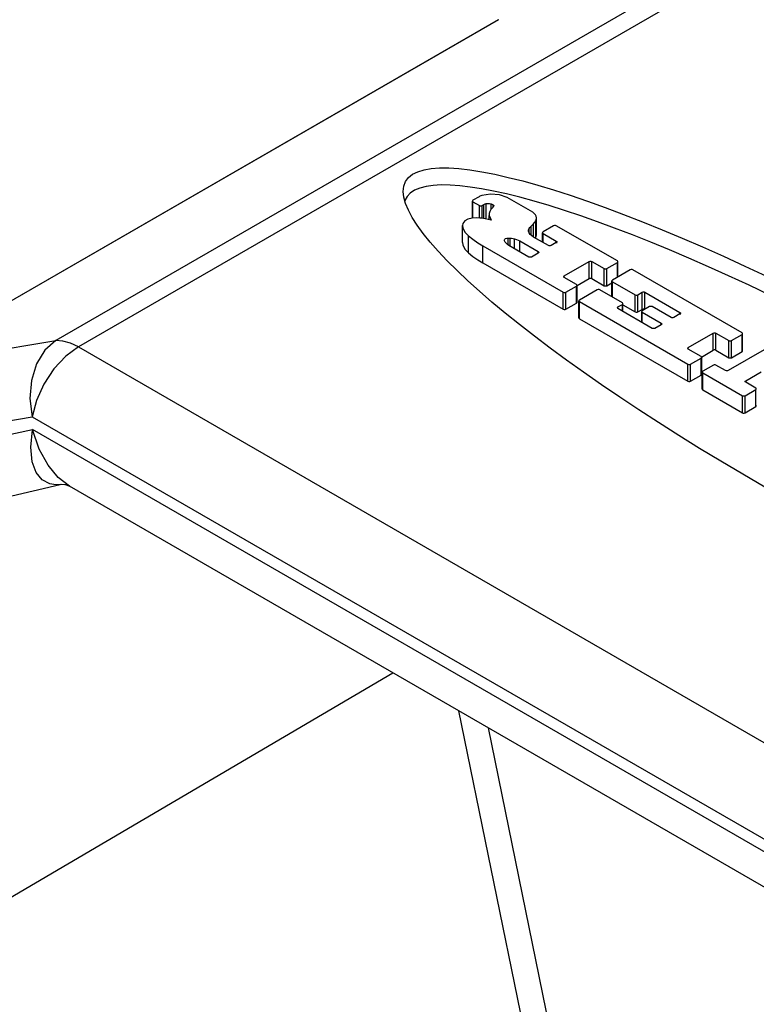
# Model space of a CAD drawing. Units: inches. Extents: x 0.7 to 21.3, y 0.5 to 16.
# Drawn here: x 18.3 to 19, y 14.6 to 15.5 of the extents above; entities that cross this region are included whole.
import ezdxf

# ---------------------------------------------------------------- set-up
doc = ezdxf.new("R2010")
doc.units = ezdxf.units.IN
doc.header["$LTSCALE"] = 1.21
doc.header["$MEASUREMENT"] = 0
doc.layers.get('0').update_dxf_attribs({"linetype": 'CONTINUOUS'})
doc.layers.add('AXIS', color=7, linetype='CONTINUOUS')

msp = doc.modelspace()

# ---------------------------------------------------------------- linework, layer by layer
at = {"color": 7, "linetype": 'CONTINUOUS'}
for p, q in [((18.97726, 15.53027), (18.37897, 15.18485)), ((18.9987, 15.52424), (18.40041, 15.17882)), ((18.79602, 15.48721), (18.13276, 15.10428)), ((18.79614, 15.48728), (18.79602, 15.48721)), ((18.77162, 15.30027), (18.77162, 15.31635)), ((18.77798, 15.32045), (18.77214, 15.31707)), ((18.77214, 15.301), (18.77214, 15.31562)), ((18.77214, 15.31562), (18.77827, 15.31209)), ((18.78077, 15.31209), (18.78222, 15.31292)), ((18.78222, 15.29978), (18.78222, 15.31292)), ((18.78455, 15.29934), (18.78455, 15.31388)), ((18.78926, 15.30854), (18.78926, 15.31362)), ((18.79123, 15.31075), (18.79123, 15.31264)), ((18.82845, 15.30584), (18.80447, 15.31968)), ((18.77827, 15.30026), (18.77827, 15.31209)), ((18.78077, 15.29999), (18.78077, 15.31209)), ((18.78734, 15.30371), (18.7874, 15.30281)), ((18.78907, 15.3083), (18.78797, 15.30653)), ((18.79171, 15.31196), (18.79171, 15.31187)), ((18.76264, 15.29526), (18.76241, 15.29318)), ((18.77853, 15.30024), (18.77568, 15.30046)), ((18.78941, 15.29837), (18.78366, 15.29951)), ((18.7874, 15.29877), (18.7874, 15.30281)), ((18.82692, 15.29263), (18.82908, 15.29493)), ((18.82908, 15.28247), (18.82908, 15.29493)), ((18.83125, 15.28155), (18.83125, 15.29763)), ((18.83184, 15.28414), (18.83184, 15.30021)), ((18.76241, 15.27712), (18.76241, 15.29319)), ((18.82511, 15.28612), (18.82511, 15.29054)), ((18.82692, 15.28405), (18.82692, 15.29263)), ((18.83763, 15.27753), (18.83763, 15.28651)), ((18.84816, 15.29302), (18.83815, 15.28724)), ((18.83815, 15.27723), (18.83815, 15.28579)), ((18.83815, 15.28579), (18.85063, 15.27858)), ((18.90815, 15.25983), (18.85066, 15.29302)), ((18.76793, 15.26745), (18.76793, 15.28352)), ((18.80185, 15.2788), (18.80176, 15.27931)), ((18.80527, 15.27487), (18.80527, 15.28145)), ((18.80716, 15.27368), (18.80716, 15.28142)), ((18.81127, 15.27131), (18.81127, 15.2807)), ((18.81642, 15.26834), (18.81642, 15.27867)), ((18.81642, 15.27867), (18.83359, 15.26875)), ((18.84321, 15.2743), (18.82924, 15.28237)), ((18.85063, 15.27714), (18.84572, 15.2743)), ((18.85063, 15.27714), (18.85063, 15.27858)), ((18.85115, 15.27666), (18.85115, 15.27786)), ((18.78141, 15.25801), (18.78141, 15.27408)), ((18.78141, 15.27408), (18.85712, 15.23037)), ((18.82465, 15.26358), (18.80602, 15.27434)), ((18.83359, 15.2673), (18.82715, 15.26358)), ((18.83359, 15.2673), (18.83359, 15.26875)), ((18.78141, 15.25801), (18.85712, 15.2143)), ((18.85814, 15.2457), (18.8816, 15.25924)), ((18.8816, 15.24317), (18.8816, 15.25924)), ((18.88411, 15.24317), (18.88411, 15.25924)), ((18.88411, 15.25924), (18.89562, 15.2526)), ((18.89813, 15.2526), (18.90815, 15.25838)), ((18.90815, 15.24438), (18.90815, 15.25838)), ((18.90867, 15.24468), (18.90867, 15.2591)), ((18.89562, 15.23652), (18.89562, 15.2526)), ((18.89813, 15.23652), (18.89813, 15.2526)), ((18.92027, 15.25138), (18.90357, 15.24174)), ((19.02563, 15.192), (18.92278, 15.25138)), ((18.85814, 15.24425), (18.85814, 15.2457)), ((18.86965, 15.2376), (18.85814, 15.24425)), ((18.8703, 15.23665), (18.8816, 15.24317)), ((18.88411, 15.24317), (18.89562, 15.23652)), ((18.89813, 15.23652), (18.90305, 15.23937)), ((18.90305, 15.22604), (18.90305, 15.24101)), ((18.90357, 15.22574), (18.90357, 15.24029)), ((18.90357, 15.24029), (18.92499, 15.22792)), ((18.85712, 15.2143), (18.85712, 15.23037)), ((18.85963, 15.23037), (18.86965, 15.23616)), ((18.85963, 15.2143), (18.85963, 15.23037)), ((18.86965, 15.22008), (18.86965, 15.23616)), ((18.87017, 15.22081), (18.87017, 15.23688)), ((18.88918, 15.2326), (18.87247, 15.22296)), ((18.91287, 15.22037), (18.89168, 15.2326)), ((18.92749, 15.22792), (18.93167, 15.23034)), ((18.93167, 15.21426), (18.93167, 15.23034)), ((18.93418, 15.21426), (18.93418, 15.23034)), ((18.93418, 15.23034), (18.96708, 15.21134)), ((18.85963, 15.2143), (18.86965, 15.22008)), ((18.87195, 15.20616), (18.87195, 15.22223)), ((18.87247, 15.20544), (18.87247, 15.22151)), ((18.87247, 15.22151), (18.97461, 15.16254)), ((18.91339, 15.21235), (18.91339, 15.21964)), ((18.92499, 15.21185), (18.92499, 15.22792)), ((18.92749, 15.21185), (18.92749, 15.22792)), ((18.90869, 15.21651), (18.91287, 15.21892)), ((18.90869, 15.21506), (18.90869, 15.21651)), ((18.94111, 15.19635), (18.90869, 15.21506)), ((18.91287, 15.21265), (18.91287, 15.21892)), ((18.91339, 15.21855), (18.92499, 15.21185)), ((18.92749, 15.21185), (18.93167, 15.21426)), ((18.93114, 15.2021), (18.93114, 15.21217)), ((18.93842, 15.21679), (18.93166, 15.21289)), ((18.93166, 15.2018), (18.93166, 15.21145)), ((18.93166, 15.21145), (18.94946, 15.20117)), ((18.95873, 15.20652), (18.94093, 15.21679)), ((18.96708, 15.20989), (18.96708, 15.21134)), ((18.9676, 15.20943), (18.9676, 15.21062)), ((18.87247, 15.20544), (18.97461, 15.14647)), ((18.94946, 15.19972), (18.94946, 15.20117)), ((18.96708, 15.20989), (18.96123, 15.20652)), ((18.94946, 15.19972), (18.94361, 15.19635)), ((18.97503, 15.17821), (18.99849, 15.19176)), ((18.99849, 15.17568), (18.99849, 15.19176)), ((19.001, 15.17568), (19.001, 15.19176)), ((19.001, 15.19176), (19.01311, 15.18477)), ((19.01311, 15.16869), (19.01311, 15.18477)), ((19.01561, 15.18477), (19.02563, 15.19055)), ((19.01561, 15.16869), (19.01561, 15.18477)), ((19.02563, 15.17448), (19.02563, 15.19055)), ((19.02615, 15.1752), (19.02615, 15.19127)), ((18.40041, 15.17882), (19.2687, 14.67752)), ((18.97503, 15.17676), (18.97503, 15.17821)), ((18.98714, 15.16977), (18.97503, 15.17676)), ((18.98749, 15.16933), (18.99849, 15.17568)), ((19.001, 15.17568), (19.01311, 15.16869)), ((19.04868, 15.17725), (19.01269, 15.15647)), ((19.01561, 15.16869), (19.02563, 15.17448)), ((18.97712, 15.16254), (18.98714, 15.16833)), ((18.98714, 15.15225), (18.98714, 15.16833)), ((18.98766, 15.15298), (18.98766, 15.16905)), ((18.97461, 15.14647), (18.97461, 15.16254)), ((18.97712, 15.14647), (18.97712, 15.16254)), ((18.98806, 15.13913), (18.98806, 15.1552)), ((18.9986, 15.16171), (18.98858, 15.15592)), ((19.01018, 15.15647), (19.0011, 15.16171)), ((19.02906, 15.14702), (19.04371, 15.15548)), ((18.97712, 15.14647), (18.98714, 15.15225)), ((18.98858, 15.1384), (18.98858, 15.15448)), ((18.98858, 15.15448), (19.02603, 15.13285)), ((19.02906, 15.14557), (19.02906, 15.14702)), ((19.03856, 15.14008), (19.02906, 15.14557)), ((18.98858, 15.1384), (19.02603, 15.11678)), ((19.02854, 15.13285), (19.03856, 15.13864)), ((19.03856, 15.12257), (19.03856, 15.13864)), ((19.02603, 15.11678), (19.02603, 15.13285)), ((19.02854, 15.11678), (19.02854, 15.13285)), ((19.02854, 15.11678), (19.03856, 15.12257)), ((18.35684, 15.11293), (19.22513, 14.61163)), ((19.22117, 14.60211), (18.35722, 15.10089)), ((18.38319, 15.04931), (18.38318, 15.04931)), ((19.21059, 14.57509), (18.392, 15.0477)), ((17.81934, 14.35632), (18.6967, 14.87178)), ((18.82771, 14.49863), (18.75877, 14.83594)), ((18.84451, 14.5367), (18.78663, 14.81986))]:
    msp.add_line(p, q, dxfattribs=at)
for points in [[(18.80447, 15.31968), (18.79702, 15.32203), (18.7886, 15.32267), (18.78035, 15.32151)], [(18.77214, 15.31707), (18.77168, 15.31661), (18.77162, 15.31635)], [(18.77162, 15.31635), (18.77168, 15.31608), (18.77214, 15.31562)], [(18.78035, 15.32151), (18.77947, 15.32123), (18.77867, 15.32087), (18.77798, 15.32045)], [(18.78222, 15.31292), (18.78294, 15.31329), (18.78371, 15.31361), (18.78455, 15.31388)], [(18.78455, 15.31388), (18.78613, 15.31412), (18.78776, 15.31404), (18.78926, 15.31362)], [(18.78926, 15.31362), (18.78997, 15.31332), (18.79062, 15.313), (18.79123, 15.31264)], [(18.79123, 15.31264), (18.79148, 15.31243), (18.79164, 15.31221), (18.79171, 15.31196)], [(18.77827, 15.31209), (18.77906, 15.31182), (18.77998, 15.31182), (18.78077, 15.31209)], [(18.78797, 15.30653), (18.78741, 15.30469), (18.78734, 15.30371)], [(18.79044, 15.30987), (18.78996, 15.30935), (18.7895, 15.30883), (18.78907, 15.3083)], [(18.7915, 15.31115), (18.7912, 15.3107), (18.79085, 15.31028), (18.79044, 15.30987)], [(18.79171, 15.31187), (18.7917, 15.31169), (18.79163, 15.31141), (18.7915, 15.31115)], [(18.83158, 15.30195), (18.831, 15.30336), (18.82994, 15.30468), (18.82845, 15.30584)], [(18.77568, 15.30046), (18.77136, 15.30034), (18.76741, 15.29933), (18.76437, 15.29756), (18.76264, 15.29526)], [(18.78366, 15.29951), (18.78198, 15.29982), (18.78027, 15.30007), (18.77853, 15.30024)], [(18.7874, 15.30281), (18.78799, 15.30132), (18.78866, 15.29984), (18.78941, 15.29837)], [(18.82908, 15.29493), (18.82989, 15.2958), (18.83061, 15.2967), (18.83125, 15.29763)], [(18.83125, 15.29763), (18.83173, 15.29905), (18.83184, 15.30021)], [(18.83184, 15.30021), (18.83184, 15.3005), (18.83158, 15.30195)], [(18.76241, 15.29318), (18.76264, 15.29113), (18.76444, 15.28713), (18.76793, 15.28352)], [(18.8244, 15.2883), (18.8245, 15.28917), (18.82511, 15.29054)], [(18.82493, 15.28637), (18.82444, 15.28775), (18.8244, 15.2883)], [(18.82924, 15.28237), (18.82745, 15.28357), (18.826, 15.28491), (18.82493, 15.28637)], [(18.82511, 15.29054), (18.82566, 15.29125), (18.82626, 15.29195), (18.82692, 15.29263)], [(18.83184, 15.28414), (18.83184, 15.28443), (18.83158, 15.28587)], [(18.83815, 15.28724), (18.83769, 15.28678), (18.83763, 15.28651)], [(18.83763, 15.28651), (18.83769, 15.28625), (18.83815, 15.28579)], [(18.85066, 15.29302), (18.84987, 15.29328), (18.84895, 15.29328), (18.84816, 15.29302)], [(18.76241, 15.2771), (18.76264, 15.27506), (18.76444, 15.27106), (18.76793, 15.26745)], [(18.76793, 15.28352), (18.77213, 15.28024), (18.77662, 15.27709), (18.78141, 15.27408)], [(18.80176, 15.27931), (18.80186, 15.27983), (18.80214, 15.28032)], [(18.80278, 15.27715), (18.80238, 15.27768), (18.80207, 15.27823), (18.80185, 15.2788)], [(18.80214, 15.28032), (18.80287, 15.28089), (18.8039, 15.28126), (18.80527, 15.28145)], [(18.80602, 15.27434), (18.80478, 15.27522), (18.8037, 15.27616), (18.80278, 15.27715)], [(18.80527, 15.28145), (18.8059, 15.28147), (18.80653, 15.28146), (18.80716, 15.28142)], [(18.80716, 15.28142), (18.80857, 15.28126), (18.80994, 15.28102), (18.81127, 15.2807)], [(18.81127, 15.2807), (18.81312, 15.28014), (18.81484, 15.27946), (18.81642, 15.27867)], [(18.83125, 15.28155), (18.83173, 15.28298), (18.83184, 15.28414)], [(18.85063, 15.27858), (18.85109, 15.27813), (18.85114, 15.27786)], [(18.85114, 15.27786), (18.85109, 15.2776), (18.85063, 15.27714)], [(18.76793, 15.26745), (18.77213, 15.26416), (18.77662, 15.26101), (18.78141, 15.25801)], [(18.83359, 15.26875), (18.83405, 15.26829), (18.83411, 15.26803)], [(18.83411, 15.26803), (18.83405, 15.26776), (18.83359, 15.2673)], [(18.84572, 15.2743), (18.84492, 15.27404), (18.84401, 15.27404), (18.84321, 15.2743)], [(18.82715, 15.26358), (18.82636, 15.26332), (18.82544, 15.26332), (18.82465, 15.26358)], [(18.8816, 15.25924), (18.8824, 15.25951), (18.88331, 15.25951), (18.88411, 15.25924)], [(18.90866, 15.2591), (18.90861, 15.25937), (18.90815, 15.25983)], [(18.90815, 15.25838), (18.90861, 15.25884), (18.90866, 15.2591)], [(18.89562, 15.2526), (18.89641, 15.25233), (18.89733, 15.25233), (18.89813, 15.2526)], [(18.92278, 15.25138), (18.92198, 15.25165), (18.92107, 15.25165), (18.92027, 15.25138)], [(18.85762, 15.24497), (18.85768, 15.24524), (18.85814, 15.2457)], [(18.85814, 15.24425), (18.85768, 15.24471), (18.85762, 15.24497)], [(18.88411, 15.24317), (18.88331, 15.24343), (18.8824, 15.24343), (18.8816, 15.24317)], [(18.90357, 15.24174), (18.90311, 15.24128), (18.90305, 15.24101)], [(18.90305, 15.24101), (18.90311, 15.24075), (18.90357, 15.24029)], [(18.85712, 15.23037), (18.85792, 15.23011), (18.85884, 15.23011), (18.85963, 15.23037)], [(18.87017, 15.23688), (18.87011, 15.23714), (18.86965, 15.2376)], [(18.86965, 15.23616), (18.87011, 15.23661), (18.87017, 15.23688)], [(18.89168, 15.2326), (18.89089, 15.23286), (18.88997, 15.23286), (18.88918, 15.2326)], [(18.89562, 15.23652), (18.89641, 15.23626), (18.89733, 15.23626), (18.89813, 15.23652)], [(18.93167, 15.23034), (18.93246, 15.2306), (18.93338, 15.2306), (18.93418, 15.23034)], [(18.87017, 15.22081), (18.87011, 15.22107), (18.86965, 15.22153)], [(18.86965, 15.22008), (18.87011, 15.22054), (18.87017, 15.22081)], [(18.87247, 15.22296), (18.87201, 15.2225), (18.87196, 15.22223)], [(18.87196, 15.22223), (18.87201, 15.22197), (18.87247, 15.22151)], [(18.91339, 15.21964), (18.91333, 15.21991), (18.91287, 15.22037)], [(18.91287, 15.21892), (18.91333, 15.21938), (18.91339, 15.21964)], [(18.92499, 15.22792), (18.92578, 15.22766), (18.9267, 15.22766), (18.92749, 15.22792)], [(18.85712, 15.2143), (18.85792, 15.21403), (18.85884, 15.21403), (18.85963, 15.2143)], [(18.90818, 15.21578), (18.90824, 15.21605), (18.90869, 15.21651)], [(18.90869, 15.21506), (18.90824, 15.21552), (18.90818, 15.21578)], [(18.92499, 15.21185), (18.92578, 15.21159), (18.9267, 15.21159), (18.92749, 15.21185)], [(18.93166, 15.21289), (18.9312, 15.21243), (18.93114, 15.21217)], [(18.93114, 15.21217), (18.9312, 15.2119), (18.93166, 15.21145)], [(18.93418, 15.21426), (18.93338, 15.21453), (18.93246, 15.21453), (18.93167, 15.21426)], [(18.94093, 15.21679), (18.94013, 15.21706), (18.93921, 15.21706), (18.93842, 15.21679)], [(18.96708, 15.21134), (18.96754, 15.21088), (18.96759, 15.21062)], [(18.96759, 15.21062), (18.96754, 15.21035), (18.96708, 15.20989)], [(18.87247, 15.20688), (18.87201, 15.20642), (18.87196, 15.20616)], [(18.87196, 15.20616), (18.87201, 15.20589), (18.87247, 15.20544)], [(18.94946, 15.20117), (18.94992, 15.20071), (18.94998, 15.20045)], [(18.96123, 15.20652), (18.96044, 15.20625), (18.95952, 15.20625), (18.95873, 15.20652)], [(18.94361, 15.19635), (18.94282, 15.19608), (18.9419, 15.19608), (18.94111, 15.19635)], [(18.94998, 15.20045), (18.94992, 15.20018), (18.94946, 15.19972)], [(18.99849, 15.19176), (18.99929, 15.19202), (19.0002, 15.19202), (19.001, 15.19176)], [(19.02615, 15.19127), (19.02609, 15.19154), (19.02563, 15.192)], [(18.13276, 15.10428), (18.17736, 15.12774), (18.23948, 15.15334), (18.30741, 15.17288), (18.37897, 15.18485)], [(18.37897, 15.18485), (18.36874, 15.1757), (18.36094, 15.16286), (18.35615, 15.1473), (18.35475, 15.13022), (18.35684, 15.11293)], [(18.40041, 15.17882), (18.39299, 15.18239), (18.38577, 15.18441), (18.37897, 15.18485)], [(19.01311, 15.18477), (19.0139, 15.1845), (19.01482, 15.1845), (19.01561, 15.18477)], [(19.02563, 15.19055), (19.02609, 15.19101), (19.02615, 15.19127)], [(18.40041, 15.17882), (18.38843, 15.17001), (18.37733, 15.15805), (18.36793, 15.14383), (18.36093, 15.12839), (18.35684, 15.11293)], [(18.97451, 15.17749), (18.97457, 15.17775), (18.97503, 15.17821)], [(18.97503, 15.17676), (18.97457, 15.17722), (18.97451, 15.17749)], [(19.001, 15.17568), (19.0002, 15.17595), (18.99929, 15.17595), (18.99849, 15.17568)], [(19.02615, 15.1752), (19.02609, 15.17547), (19.02563, 15.17592)], [(19.02563, 15.17448), (19.02609, 15.17494), (19.02615, 15.1752)], [(18.98766, 15.16905), (18.9876, 15.16931), (18.98714, 15.16977)], [(18.98714, 15.16833), (18.9876, 15.16878), (18.98766, 15.16905)], [(19.01311, 15.16869), (19.0139, 15.16843), (19.01482, 15.16843), (19.01561, 15.16869)], [(18.97461, 15.16254), (18.97541, 15.16227), (18.97632, 15.16227), (18.97712, 15.16254)], [(18.98858, 15.15592), (18.98812, 15.15547), (18.98806, 15.1552)], [(18.98806, 15.1552), (18.98812, 15.15494), (18.98858, 15.15448)], [(19.0011, 15.16171), (19.00031, 15.16197), (18.99939, 15.16197), (18.9986, 15.16171)], [(19.01269, 15.15647), (19.01189, 15.1562), (19.01098, 15.1562), (19.01018, 15.15647)], [(18.97461, 15.14647), (18.97541, 15.1462), (18.97632, 15.1462), (18.97712, 15.14647)], [(18.98766, 15.15298), (18.9876, 15.15324), (18.98714, 15.1537)], [(18.98714, 15.15225), (18.9876, 15.15271), (18.98766, 15.15298)], [(19.02854, 15.14629), (19.0286, 15.14656), (19.02906, 15.14702)], [(19.02906, 15.14557), (19.0286, 15.14603), (19.02854, 15.14629)], [(18.98858, 15.13985), (18.98812, 15.13939), (18.98806, 15.13913)], [(18.98806, 15.13913), (18.98812, 15.13886), (18.98858, 15.1384)], [(19.03908, 15.13936), (19.03902, 15.13963), (19.03856, 15.14008)], [(19.03856, 15.13864), (19.03902, 15.1391), (19.03908, 15.13936)], [(19.02603, 15.13285), (19.02683, 15.13259), (19.02774, 15.13259), (19.02854, 15.13285)], [(19.03908, 15.12329), (19.03902, 15.12355), (19.03856, 15.12401)], [(19.03856, 15.12257), (19.03902, 15.12302), (19.03908, 15.12329)], [(17.72095, 14.37306), (17.73864, 14.46126), (17.75993, 14.54005), (17.78493, 14.613), (17.81345, 14.68082), (17.8455, 14.74411), (17.88116, 14.80321), (17.92036, 14.85798), (17.96288, 14.90807), (18.00842, 14.95314), (18.0568, 14.99305), (18.10829, 15.02792), (18.16347, 15.05779), (18.22308, 15.08244), (18.28821, 15.1013), (18.35684, 15.11293)], [(19.02603, 15.11678), (19.02683, 15.11651), (19.02774, 15.11651), (19.02854, 15.11678)], [(17.73085, 14.36735), (17.76407, 14.51551), (17.81278, 14.65175), (17.87597, 14.77342), (17.95238, 14.87834), (18.04047, 14.96471), (18.13855, 15.03116), (18.24477, 15.07675), (18.35722, 15.10089)], [(18.37344, 15.0497), (18.3663, 15.05343), (18.3607, 15.06035), (18.35694, 15.07065), (18.3556, 15.08435), (18.35723, 15.1008)], [(18.392, 15.04769), (18.38145, 15.05576), (18.37181, 15.0673), (18.36339, 15.08256), (18.3572, 15.1009)], [(18.19635, 14.98124), (18.21663, 14.99268), (18.3118, 15.03255), (18.38319, 15.04931)], [(18.38318, 15.04931), (18.37917, 15.04896), (18.37344, 15.0497)], [(18.38318, 15.04931), (18.38485, 15.04945), (18.38762, 15.04922), (18.38814, 15.04912)], [(18.38817, 15.04911), (18.38894, 15.04892), (18.39146, 15.04798), (18.392, 15.04769)]]:
    msp.add_lwpolyline(points, dxfattribs=at)
msp.add_ellipse((19.1337, 15.10088), major_axis=(0.42502, -0.2338), ratio=0.184826, dxfattribs=at)
msp.add_ellipse((19.1337, 15.08481), major_axis=(0.42502, -0.2338), ratio=0.184826, start_param=6.465496, end_param=9.44627, dxfattribs=at)
at = {"layer": 'AXIS', "color": 7, "linetype": 'CONTINUOUS'}
for p, q in [((18.79606, 15.48723), (18.13273, 15.10426)), ((18.77162, 15.30027), (18.77162, 15.31635)), ((18.77798, 15.32045), (18.77214, 15.31707)), ((18.77214, 15.301), (18.77214, 15.31562)), ((18.77214, 15.31562), (18.77827, 15.31209)), ((18.78077, 15.31209), (18.78222, 15.31292)), ((18.78222, 15.29978), (18.78222, 15.31292)), ((18.78455, 15.29934), (18.78455, 15.31388)), ((18.78926, 15.30854), (18.78926, 15.31362)), ((18.79123, 15.31075), (18.79123, 15.31264)), ((18.82845, 15.30584), (18.80447, 15.31968)), ((18.77827, 15.30026), (18.77827, 15.31209)), ((18.78077, 15.29999), (18.78077, 15.31209)), ((18.78734, 15.30371), (18.7874, 15.30281)), ((18.78907, 15.3083), (18.78797, 15.30653)), ((18.79171, 15.31196), (18.79171, 15.31187)), ((18.76264, 15.29526), (18.76241, 15.29318)), ((18.77853, 15.30024), (18.77568, 15.30046)), ((18.78941, 15.29837), (18.78366, 15.29951)), ((18.7874, 15.29877), (18.7874, 15.30281)), ((18.82692, 15.29263), (18.82908, 15.29493)), ((18.82908, 15.28247), (18.82908, 15.29493)), ((18.83125, 15.28155), (18.83125, 15.29763)), ((18.83184, 15.28414), (18.83184, 15.30021)), ((18.76241, 15.27712), (18.76241, 15.29319)), ((18.82511, 15.28612), (18.82511, 15.29054)), ((18.82692, 15.28405), (18.82692, 15.29263)), ((18.83763, 15.27753), (18.83763, 15.28651)), ((18.84816, 15.29302), (18.83815, 15.28724)), ((18.83815, 15.27723), (18.83815, 15.28579)), ((18.83815, 15.28579), (18.85063, 15.27858)), ((18.90815, 15.25983), (18.85066, 15.29302)), ((18.76793, 15.26745), (18.76793, 15.28352)), ((18.80185, 15.2788), (18.80176, 15.27931)), ((18.80527, 15.27487), (18.80527, 15.28145)), ((18.80716, 15.27368), (18.80716, 15.28142)), ((18.81127, 15.27131), (18.81127, 15.2807)), ((18.81642, 15.26834), (18.81642, 15.27867)), ((18.81642, 15.27867), (18.83359, 15.26875)), ((18.84321, 15.2743), (18.82924, 15.28237)), ((18.85063, 15.27714), (18.84572, 15.2743)), ((18.85063, 15.27714), (18.85063, 15.27858)), ((18.78141, 15.25801), (18.78141, 15.27408)), ((18.78141, 15.27408), (18.85712, 15.23037)), ((18.82465, 15.26358), (18.80602, 15.27434)), ((18.83359, 15.2673), (18.82715, 15.26358)), ((18.83359, 15.2673), (18.83359, 15.26875)), ((18.78141, 15.25801), (18.85712, 15.2143)), ((18.85814, 15.2457), (18.8816, 15.25924)), ((18.8816, 15.24317), (18.8816, 15.25924)), ((18.88411, 15.24317), (18.88411, 15.25924)), ((18.88411, 15.25924), (18.89562, 15.2526)), ((18.89813, 15.2526), (18.90815, 15.25838)), ((18.90815, 15.24438), (18.90815, 15.25838)), ((18.90867, 15.24468), (18.90867, 15.2591)), ((18.89562, 15.23652), (18.89562, 15.2526)), ((18.89813, 15.23652), (18.89813, 15.2526)), ((18.92027, 15.25138), (18.90357, 15.24174)), ((19.02563, 15.192), (18.92278, 15.25138)), ((18.85814, 15.24425), (18.85814, 15.2457)), ((18.86965, 15.2376), (18.85814, 15.24425)), ((18.8703, 15.23665), (18.8816, 15.24317)), ((18.88411, 15.24317), (18.89562, 15.23652)), ((18.89813, 15.23652), (18.90305, 15.23937)), ((18.90305, 15.22604), (18.90305, 15.24101)), ((18.90357, 15.22574), (18.90357, 15.24029)), ((18.90357, 15.24029), (18.92499, 15.22792)), ((18.85712, 15.2143), (18.85712, 15.23037)), ((18.85963, 15.23037), (18.86965, 15.23616)), ((18.85963, 15.2143), (18.85963, 15.23037)), ((18.86965, 15.22008), (18.86965, 15.23616)), ((18.87017, 15.22081), (18.87017, 15.23688)), ((18.88918, 15.2326), (18.87247, 15.22296)), ((18.91287, 15.22037), (18.89168, 15.2326)), ((18.92749, 15.22792), (18.93167, 15.23034)), ((18.93167, 15.21426), (18.93167, 15.23034)), ((18.93418, 15.21426), (18.93418, 15.23034)), ((18.93418, 15.23034), (18.96708, 15.21134)), ((18.85963, 15.2143), (18.86965, 15.22008)), ((18.87195, 15.20616), (18.87195, 15.22223)), ((18.87247, 15.20544), (18.87247, 15.22151)), ((18.87247, 15.22151), (18.97461, 15.16254)), ((18.91339, 15.21235), (18.91339, 15.21964)), ((18.92499, 15.21185), (18.92499, 15.22792)), ((18.92749, 15.21185), (18.92749, 15.22792)), ((18.90869, 15.21651), (18.91287, 15.21892)), ((18.90869, 15.21506), (18.90869, 15.21651)), ((18.94111, 15.19635), (18.90869, 15.21506)), ((18.91287, 15.21265), (18.91287, 15.21892)), ((18.91339, 15.21855), (18.92499, 15.21185)), ((18.92749, 15.21185), (18.93167, 15.21426)), ((18.93114, 15.2021), (18.93114, 15.21217)), ((18.93842, 15.21679), (18.93166, 15.21289)), ((18.93166, 15.2018), (18.93166, 15.21145)), ((18.93166, 15.21145), (18.94946, 15.20117)), ((18.95873, 15.20652), (18.94093, 15.21679)), ((18.96708, 15.20989), (18.96708, 15.21134)), ((18.87247, 15.20544), (18.97461, 15.14647)), ((18.94946, 15.19972), (18.94946, 15.20117)), ((18.96708, 15.20989), (18.96123, 15.20652)), ((18.94946, 15.19972), (18.94361, 15.19635)), ((18.97503, 15.17821), (18.99849, 15.19176)), ((18.99849, 15.17568), (18.99849, 15.19176)), ((19.001, 15.17568), (19.001, 15.19176)), ((19.001, 15.19176), (19.01311, 15.18477)), ((19.01311, 15.16869), (19.01311, 15.18477)), ((19.01561, 15.18477), (19.02563, 15.19055)), ((19.01561, 15.16869), (19.01561, 15.18477)), ((19.02563, 15.17448), (19.02563, 15.19055)), ((19.02615, 15.1752), (19.02615, 15.19127)), ((18.97503, 15.17676), (18.97503, 15.17821)), ((18.98714, 15.16977), (18.97503, 15.17676)), ((18.98749, 15.16933), (18.99849, 15.17568)), ((19.001, 15.17568), (19.01311, 15.16869)), ((19.04868, 15.17725), (19.01269, 15.15647)), ((19.01561, 15.16869), (19.02563, 15.17448)), ((18.97712, 15.16254), (18.98714, 15.16833)), ((18.98714, 15.15225), (18.98714, 15.16833)), ((18.98766, 15.15298), (18.98766, 15.16905)), ((18.97461, 15.14647), (18.97461, 15.16254)), ((18.97712, 15.14647), (18.97712, 15.16254)), ((18.98806, 15.13913), (18.98806, 15.1552)), ((18.9986, 15.16171), (18.98858, 15.15592)), ((19.01018, 15.15647), (19.0011, 15.16171)), ((19.02906, 15.14702), (19.04371, 15.15548)), ((18.97712, 15.14647), (18.98714, 15.15225)), ((18.98858, 15.1384), (18.98858, 15.15448)), ((18.98858, 15.15448), (19.02603, 15.13285)), ((19.02906, 15.14557), (19.02906, 15.14702)), ((19.03856, 15.14008), (19.02906, 15.14557)), ((18.98858, 15.1384), (19.02603, 15.11678)), ((19.02854, 15.13285), (19.03856, 15.13864)), ((19.03856, 15.12257), (19.03856, 15.13864)), ((19.02603, 15.11678), (19.02603, 15.13285)), ((19.02854, 15.11678), (19.02854, 15.13285)), ((19.02854, 15.11678), (19.03856, 15.12257))]:
    msp.add_line(p, q, dxfattribs=at)
for points in [[(18.80447, 15.31968), (18.79702, 15.32203), (18.7886, 15.32267), (18.78035, 15.32151)], [(18.77214, 15.31707), (18.77168, 15.31661), (18.77162, 15.31635)], [(18.77162, 15.31635), (18.77168, 15.31608), (18.77214, 15.31562)], [(18.78035, 15.32151), (18.77947, 15.32123), (18.77867, 15.32087), (18.77798, 15.32045)], [(18.78222, 15.31292), (18.78294, 15.31329), (18.78371, 15.31361), (18.78455, 15.31388)], [(18.78455, 15.31388), (18.78613, 15.31412), (18.78776, 15.31404), (18.78926, 15.31362)], [(18.78926, 15.31362), (18.78997, 15.31332), (18.79062, 15.313), (18.79123, 15.31264)], [(18.79123, 15.31264), (18.79148, 15.31243), (18.79164, 15.31221), (18.79171, 15.31196)], [(18.77827, 15.31209), (18.77906, 15.31182), (18.77998, 15.31182), (18.78077, 15.31209)], [(18.78797, 15.30653), (18.78741, 15.30469), (18.78734, 15.30371)], [(18.79044, 15.30987), (18.78996, 15.30935), (18.7895, 15.30883), (18.78907, 15.3083)], [(18.7915, 15.31115), (18.7912, 15.3107), (18.79085, 15.31028), (18.79044, 15.30987)], [(18.79171, 15.31187), (18.7917, 15.31169), (18.79163, 15.31141), (18.7915, 15.31115)], [(18.83158, 15.30195), (18.831, 15.30336), (18.82994, 15.30468), (18.82845, 15.30584)], [(18.77568, 15.30046), (18.77136, 15.30034), (18.76741, 15.29933), (18.76437, 15.29756), (18.76264, 15.29526)], [(18.78366, 15.29951), (18.78198, 15.29982), (18.78027, 15.30007), (18.77853, 15.30024)], [(18.7874, 15.30281), (18.78799, 15.30132), (18.78866, 15.29984), (18.78941, 15.29837)], [(18.82908, 15.29493), (18.82989, 15.2958), (18.83061, 15.2967), (18.83125, 15.29763)], [(18.83125, 15.29763), (18.83173, 15.29905), (18.83184, 15.30021)], [(18.83184, 15.30021), (18.83184, 15.3005), (18.83158, 15.30195)], [(18.76241, 15.29318), (18.76264, 15.29113), (18.76444, 15.28713), (18.76793, 15.28352)], [(18.8244, 15.2883), (18.8245, 15.28917), (18.82511, 15.29054)], [(18.82493, 15.28637), (18.82444, 15.28775), (18.8244, 15.2883)], [(18.82924, 15.28237), (18.82745, 15.28357), (18.826, 15.28491), (18.82493, 15.28637)], [(18.82511, 15.29054), (18.82566, 15.29125), (18.82626, 15.29195), (18.82692, 15.29263)], [(18.83815, 15.28724), (18.83769, 15.28678), (18.83763, 15.28651)], [(18.83763, 15.28651), (18.83769, 15.28625), (18.83815, 15.28579)], [(18.85066, 15.29302), (18.84987, 15.29328), (18.84895, 15.29328), (18.84816, 15.29302)], [(18.76241, 15.2771), (18.76264, 15.27506), (18.76444, 15.27106), (18.76793, 15.26745)], [(18.76793, 15.28352), (18.77213, 15.28024), (18.77662, 15.27709), (18.78141, 15.27408)], [(18.80176, 15.27931), (18.80186, 15.27983), (18.80214, 15.28032)], [(18.80278, 15.27715), (18.80238, 15.27768), (18.80207, 15.27823), (18.80185, 15.2788)], [(18.80214, 15.28032), (18.80287, 15.28089), (18.8039, 15.28126), (18.80527, 15.28145)], [(18.80602, 15.27434), (18.80478, 15.27522), (18.8037, 15.27616), (18.80278, 15.27715)], [(18.80527, 15.28145), (18.8059, 15.28147), (18.80653, 15.28146), (18.80716, 15.28142)], [(18.80716, 15.28142), (18.80857, 15.28126), (18.80994, 15.28102), (18.81127, 15.2807)], [(18.81127, 15.2807), (18.81312, 15.28014), (18.81484, 15.27946), (18.81642, 15.27867)], [(18.83125, 15.28155), (18.83173, 15.28298), (18.83184, 15.28414)], [(18.85063, 15.27858), (18.85109, 15.27813), (18.85114, 15.27786)], [(18.85114, 15.27786), (18.85109, 15.2776), (18.85063, 15.27714)], [(18.76793, 15.26745), (18.77213, 15.26416), (18.77662, 15.26101), (18.78141, 15.25801)], [(18.83359, 15.26875), (18.83405, 15.26829), (18.83411, 15.26803)], [(18.83411, 15.26803), (18.83405, 15.26776), (18.83359, 15.2673)], [(18.84572, 15.2743), (18.84492, 15.27404), (18.84401, 15.27404), (18.84321, 15.2743)], [(18.82715, 15.26358), (18.82636, 15.26332), (18.82544, 15.26332), (18.82465, 15.26358)], [(18.8816, 15.25924), (18.8824, 15.25951), (18.88331, 15.25951), (18.88411, 15.25924)], [(18.90866, 15.2591), (18.90861, 15.25937), (18.90815, 15.25983)], [(18.90815, 15.25838), (18.90861, 15.25884), (18.90866, 15.2591)], [(18.89562, 15.2526), (18.89641, 15.25233), (18.89733, 15.25233), (18.89813, 15.2526)], [(18.92278, 15.25138), (18.92198, 15.25165), (18.92107, 15.25165), (18.92027, 15.25138)], [(18.85762, 15.24497), (18.85768, 15.24524), (18.85814, 15.2457)], [(18.85814, 15.24425), (18.85768, 15.24471), (18.85762, 15.24497)], [(18.88411, 15.24317), (18.88331, 15.24343), (18.8824, 15.24343), (18.8816, 15.24317)], [(18.90357, 15.24174), (18.90311, 15.24128), (18.90305, 15.24101)], [(18.90305, 15.24101), (18.90311, 15.24075), (18.90357, 15.24029)], [(18.85712, 15.23037), (18.85792, 15.23011), (18.85884, 15.23011), (18.85963, 15.23037)], [(18.87017, 15.23688), (18.87011, 15.23714), (18.86965, 15.2376)], [(18.86965, 15.23616), (18.87011, 15.23661), (18.87017, 15.23688)], [(18.89168, 15.2326), (18.89089, 15.23286), (18.88997, 15.23286), (18.88918, 15.2326)], [(18.89562, 15.23652), (18.89641, 15.23626), (18.89733, 15.23626), (18.89813, 15.23652)], [(18.93167, 15.23034), (18.93246, 15.2306), (18.93338, 15.2306), (18.93418, 15.23034)], [(18.86965, 15.22008), (18.87011, 15.22054), (18.87017, 15.22081)], [(18.87247, 15.22296), (18.87201, 15.2225), (18.87196, 15.22223)], [(18.87196, 15.22223), (18.87201, 15.22197), (18.87247, 15.22151)], [(18.91339, 15.21964), (18.91333, 15.21991), (18.91287, 15.22037)], [(18.91287, 15.21892), (18.91333, 15.21938), (18.91339, 15.21964)], [(18.92499, 15.22792), (18.92578, 15.22766), (18.9267, 15.22766), (18.92749, 15.22792)], [(18.85712, 15.2143), (18.85792, 15.21403), (18.85884, 15.21403), (18.85963, 15.2143)], [(18.90818, 15.21578), (18.90824, 15.21605), (18.90869, 15.21651)], [(18.90869, 15.21506), (18.90824, 15.21552), (18.90818, 15.21578)], [(18.92499, 15.21185), (18.92578, 15.21159), (18.9267, 15.21159), (18.92749, 15.21185)], [(18.93166, 15.21289), (18.9312, 15.21243), (18.93114, 15.21217)], [(18.93114, 15.21217), (18.9312, 15.2119), (18.93166, 15.21145)], [(18.93418, 15.21426), (18.93338, 15.21453), (18.93246, 15.21453), (18.93167, 15.21426)], [(18.94093, 15.21679), (18.94013, 15.21706), (18.93921, 15.21706), (18.93842, 15.21679)], [(18.96708, 15.21134), (18.96754, 15.21088), (18.96759, 15.21062)], [(18.96759, 15.21062), (18.96754, 15.21035), (18.96708, 15.20989)], [(18.87196, 15.20616), (18.87201, 15.20589), (18.87247, 15.20544)], [(18.94946, 15.20117), (18.94992, 15.20071), (18.94998, 15.20045)], [(18.96123, 15.20652), (18.96044, 15.20625), (18.95952, 15.20625), (18.95873, 15.20652)], [(18.94361, 15.19635), (18.94282, 15.19608), (18.9419, 15.19608), (18.94111, 15.19635)], [(18.94998, 15.20045), (18.94992, 15.20018), (18.94946, 15.19972)], [(18.99849, 15.19176), (18.99929, 15.19202), (19.0002, 15.19202), (19.001, 15.19176)], [(19.02615, 15.19127), (19.02609, 15.19154), (19.02563, 15.192)], [(19.01311, 15.18477), (19.0139, 15.1845), (19.01482, 15.1845), (19.01561, 15.18477)], [(19.02563, 15.19055), (19.02609, 15.19101), (19.02615, 15.19127)], [(18.97451, 15.17749), (18.97457, 15.17775), (18.97503, 15.17821)], [(18.97503, 15.17676), (18.97457, 15.17722), (18.97451, 15.17749)], [(19.001, 15.17568), (19.0002, 15.17595), (18.99929, 15.17595), (18.99849, 15.17568)], [(19.02563, 15.17448), (19.02609, 15.17494), (19.02615, 15.1752)], [(18.98766, 15.16905), (18.9876, 15.16931), (18.98714, 15.16977)], [(18.98714, 15.16833), (18.9876, 15.16878), (18.98766, 15.16905)], [(19.01311, 15.16869), (19.0139, 15.16843), (19.01482, 15.16843), (19.01561, 15.16869)], [(18.97461, 15.16254), (18.97541, 15.16227), (18.97632, 15.16227), (18.97712, 15.16254)], [(18.98858, 15.15592), (18.98812, 15.15547), (18.98806, 15.1552)], [(18.98806, 15.1552), (18.98812, 15.15494), (18.98858, 15.15448)], [(19.0011, 15.16171), (19.00031, 15.16197), (18.99939, 15.16197), (18.9986, 15.16171)], [(19.01269, 15.15647), (19.01189, 15.1562), (19.01098, 15.1562), (19.01018, 15.15647)], [(18.97461, 15.14647), (18.97541, 15.1462), (18.97632, 15.1462), (18.97712, 15.14647)], [(18.98714, 15.15225), (18.9876, 15.15271), (18.98766, 15.15298)], [(19.02854, 15.14629), (19.0286, 15.14656), (19.02906, 15.14702)], [(19.02906, 15.14557), (19.0286, 15.14603), (19.02854, 15.14629)], [(18.98806, 15.13913), (18.98812, 15.13886), (18.98858, 15.1384)], [(19.03908, 15.13936), (19.03902, 15.13963), (19.03856, 15.14008)], [(19.03856, 15.13864), (19.03902, 15.1391), (19.03908, 15.13936)], [(19.02603, 15.13285), (19.02683, 15.13259), (19.02774, 15.13259), (19.02854, 15.13285)], [(19.03856, 15.12257), (19.03902, 15.12302), (19.03908, 15.12329)], [(19.02603, 15.11678), (19.02683, 15.11651), (19.02774, 15.11651), (19.02854, 15.11678)]]:
    msp.add_lwpolyline(points, dxfattribs=at)

doc.saveas('drawing.dxf')
